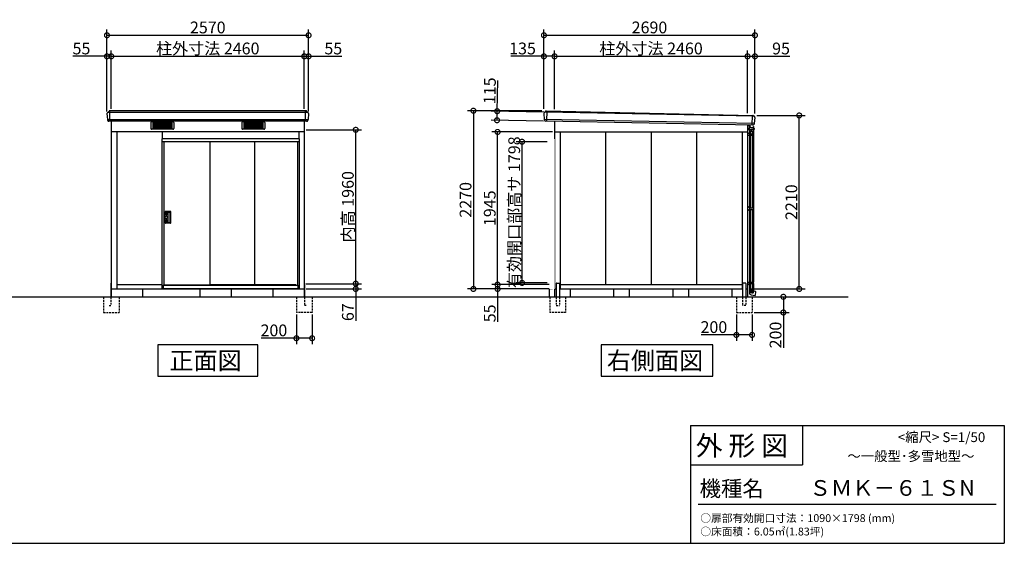
# Model space of a CAD drawing. Extents: x 175 to 20386, y 0 to 13311.
# Drawn here: x 7836 to 20386, y 0 to 6670 of the extents above; entities that cross this region are included whole.
import ezdxf

# ---------------------------------------------------------------- set-up
doc = ezdxf.new("R2010")
doc.units = 0
doc.header["$LTSCALE"] = 20
doc.set_wipeout_variables(frame=1)
doc.header["$PDMODE"] = 3
doc.header["$PDSIZE"] = 2
doc.linetypes.add('HIDDEN', pattern=[0.375, 0.25, -0.125])
doc.layers.get('0').update_dxf_attribs({"linetype": 'CONTINUOUS'})
doc.layers.get('DEFPOINTS').update_dxf_attribs({"linetype": 'CONTINUOUS'})
for name, color, linetype in [('仕様書枠', 230, 'CONTINUOUS'), ('寸法', 4, 'CONTINUOUS'), ('文字', 7, 'CONTINUOUS'), ('破線', 2, 'HIDDEN'), ('細線', 5, 'CONTINUOUS'), ('部品1', 7, 'CONTINUOUS'), ('Ｇ．Ｌ', 30, 'CONTINUOUS')]:
    doc.layers.add(name, color=color, linetype=linetype)
doc.styles.add('STYLE1', font='isocp.shx', dxfattribs={"bigfont": 'bigfont.shx'})
doc.styles.add('STYLE2', font='txt')
doc.dimstyles.new('INABA_S50G', dxfattribs={"dimtxt": 150, "dimasz": 125, "dimexe": 75, "dimexo": 25, "dimgap": 25, "dimtad": 3, "dimdec": 1, "dimdsep": 46, "dimtxsty": 'STYLE1', "dimblk1": 'DOTSMALL', "dimblk2": 'DOTSMALL', "dimsah": 1, "dimcen": 0, "dimclrt": 7, "dimadec": 0, "dimazin": 0, "dimtfac": 1, "dimtdec": 4, "dimtix": 1, "dimtmove": 0, "dimatfit": 3, "dimldrblk": 'DOTSMALL', "dimfxl": 1, "dimtolj": 1, "dimtzin": 0, "dimarcsym": 0})

# ---------------------------------------------------------------- blocks, each defined once
blk = doc.blocks.new('_DOTSMALL')
at = {"color": 0, "linetype": 'ByBlock', "ltscale": 50, "const_width": 0.5}
blk.add_lwpolyline([(-0.0625, 0, 1), (0.0625, 0, 1)], format="xyb", close=True, dxfattribs=at)
blk = doc.blocks.new('*D1')
at = {"layer": 'DEFPOINTS', "color": 0, "ltscale": 50}
for p in [(9003, 6203), (8948, 5474), (9003, 5510)]:
    blk.add_point(p, dxfattribs=at)
at = {"layer": '寸法', "color": 0, "lineweight": -2, "ltscale": 50}
for p, q in [((8948, 5499), (8948, 6278)), ((9003, 5535), (9003, 6278)), ((8948, 6203), (8512, 6203)), ((9003, 6203), (8948, 6203))]:
    blk.add_line(p, q, dxfattribs=at)
at = {"layer": '寸法', "color": 0, "lineweight": -2, "ltscale": 50, "xscale": 125, "yscale": 125, "zscale": 125, "rotation": 180}
blk.add_blockref('_DOTSMALL', (8948, 6203), dxfattribs=at)
at = {"layer": '寸法', "color": 0, "lineweight": -2, "ltscale": 50, "xscale": 125, "yscale": 125, "zscale": 125}
blk.add_blockref('_DOTSMALL', (9003, 6203), dxfattribs=at)
at = {"layer": '寸法', "color": 7, "ltscale": 50, "insert": (8623, 6303), "char_height": 150, "attachment_point": 5, "style": 'STYLE1'}
blk.add_mtext('\\A1;55', dxfattribs=at)
blk = doc.blocks.new('*D2')
at = {"layer": 'DEFPOINTS', "color": 0, "ltscale": 50}
for p in [(11463, 6203), (9003, 5510), (11463, 5510)]:
    blk.add_point(p, dxfattribs=at)
at = {"layer": '寸法', "color": 0, "lineweight": -2, "ltscale": 50}
for p, q in [((11463, 5535), (11463, 6278)), ((9003, 6203), (11463, 6203))]:
    blk.add_line(p, q, dxfattribs=at)
at = {"layer": '寸法', "color": 0, "lineweight": -2, "ltscale": 50, "xscale": 125, "yscale": 125, "zscale": 125, "rotation": 180}
blk.add_blockref('_DOTSMALL', (9003, 6203), dxfattribs=at)
at = {"layer": '寸法', "color": 0, "lineweight": -2, "ltscale": 50, "xscale": 125, "yscale": 125, "zscale": 125}
blk.add_blockref('_DOTSMALL', (11463, 6203), dxfattribs=at)
at = {"layer": '寸法', "color": 7, "ltscale": 50, "insert": (10233, 6303), "char_height": 150, "attachment_point": 5, "style": 'STYLE1'}
blk.add_mtext('\\A1;柱外寸法 2460', dxfattribs=at)
blk = doc.blocks.new('*D3')
at = {"layer": 'DEFPOINTS', "color": 0, "ltscale": 50}
for p in [(11518, 6203), (11463, 5510), (11518, 5474)]:
    blk.add_point(p, dxfattribs=at)
at = {"layer": '寸法', "color": 0, "lineweight": -2, "ltscale": 50}
for p, q in [((11463, 5535), (11463, 6278)), ((11518, 5499), (11518, 6278)), ((11463, 6203), (11518, 6203)), ((11518, 6203), (11943, 6203))]:
    blk.add_line(p, q, dxfattribs=at)
at = {"layer": '寸法', "color": 0, "lineweight": -2, "ltscale": 50, "xscale": 125, "yscale": 125, "zscale": 125, "rotation": 180}
blk.add_blockref('_DOTSMALL', (11463, 6203), dxfattribs=at)
at = {"layer": '寸法', "color": 0, "lineweight": -2, "ltscale": 50, "xscale": 125, "yscale": 125, "zscale": 125}
blk.add_blockref('_DOTSMALL', (11518, 6203), dxfattribs=at)
at = {"layer": '寸法', "color": 7, "ltscale": 50, "insert": (11833, 6303), "char_height": 150, "attachment_point": 5, "style": 'STYLE1'}
blk.add_mtext('\\A1;55', dxfattribs=at)
blk = doc.blocks.new('*D4')
at = {"layer": 'DEFPOINTS', "color": 0, "ltscale": 50}
for p in [(11518, 6471), (8948, 5474), (11518, 5474)]:
    blk.add_point(p, dxfattribs=at)
at = {"layer": '寸法', "color": 0, "lineweight": -2, "ltscale": 50}
for p, q in [((8948, 5499), (8948, 6546)), ((11518, 5499), (11518, 6546)), ((8948, 6471), (11518, 6471))]:
    blk.add_line(p, q, dxfattribs=at)
at = {"layer": '寸法', "color": 0, "lineweight": -2, "ltscale": 50, "xscale": 125, "yscale": 125, "zscale": 125, "rotation": 180}
blk.add_blockref('_DOTSMALL', (8948, 6471), dxfattribs=at)
at = {"layer": '寸法', "color": 0, "lineweight": -2, "ltscale": 50, "xscale": 125, "yscale": 125, "zscale": 125}
blk.add_blockref('_DOTSMALL', (11518, 6471), dxfattribs=at)
at = {"layer": '寸法', "color": 7, "ltscale": 50, "insert": (10233, 6571), "char_height": 150, "attachment_point": 5, "style": 'STYLE1'}
blk.add_mtext('\\A1;2570', dxfattribs=at)
blk = doc.blocks.new('*D5')
at = {"layer": 'DEFPOINTS', "color": 0, "ltscale": 50}
for p in [(11463, 3307), (12119, 3307), (11463, 3240)]:
    blk.add_point(p, dxfattribs=at)
at = {"layer": '寸法', "color": 0, "lineweight": -2, "ltscale": 50}
for p, q in [((11488, 3307), (12194, 3307)), ((12119, 3307), (12119, 3240)), ((11488, 3240), (12194, 3240)), ((12119, 3240), (12119, 2832))]:
    blk.add_line(p, q, dxfattribs=at)
at = {"layer": '寸法', "color": 0, "lineweight": -2, "ltscale": 50, "xscale": 125, "yscale": 125, "zscale": 125}
for p, rotation in [((12119, 3307), 90), ((12119, 3240), 270)]:
    blk.add_blockref('_DOTSMALL', p, dxfattribs=dict(at, rotation=rotation))
at = {"layer": '寸法', "color": 7, "ltscale": 50, "insert": (12019, 2944), "char_height": 150, "attachment_point": 5, "rotation": 90, "style": 'STYLE1'}
blk.add_mtext('\\A1;67', dxfattribs=at)
blk = doc.blocks.new('*D6')
at = {"layer": 'DEFPOINTS', "color": 0, "ltscale": 50}
for p in [(11463, 5267), (12119, 5267), (11463, 3307)]:
    blk.add_point(p, dxfattribs=at)
at = {"layer": '寸法', "color": 0, "lineweight": -2, "ltscale": 50}
for p, q in [((11488, 5267), (12194, 5267)), ((12119, 3307), (12119, 5267))]:
    blk.add_line(p, q, dxfattribs=at)
at = {"layer": '寸法', "color": 0, "lineweight": -2, "ltscale": 50, "xscale": 125, "yscale": 125, "zscale": 125}
for p, rotation in [((12119, 5267), 90), ((12119, 3307), 270)]:
    blk.add_blockref('_DOTSMALL', p, dxfattribs=dict(at, rotation=rotation))
at = {"layer": '寸法', "color": 7, "ltscale": 50, "insert": (12019, 4287), "char_height": 150, "attachment_point": 5, "rotation": 90, "style": 'STYLE1'}
blk.add_mtext('\\A1;内高 1960', dxfattribs=at)
blk = doc.blocks.new('*D21')
at = {"layer": 'DEFPOINTS', "color": 0, "ltscale": 50}
for p in [(11363, 2940), (11563, 2940), (11363, 2612)]:
    blk.add_point(p, dxfattribs=at)
at = {"layer": '寸法', "color": 0, "lineweight": -2, "ltscale": 50}
for p, q in [((11363, 2915), (11363, 2537)), ((11563, 2915), (11563, 2537)), ((11363, 2612), (10914, 2612)), ((11563, 2612), (11363, 2612))]:
    blk.add_line(p, q, dxfattribs=at)
at = {"layer": '寸法', "color": 0, "lineweight": -2, "ltscale": 50, "xscale": 125, "yscale": 125, "zscale": 125, "rotation": 180}
blk.add_blockref('_DOTSMALL', (11363, 2612), dxfattribs=at)
at = {"layer": '寸法', "color": 0, "lineweight": -2, "ltscale": 50, "xscale": 125, "yscale": 125, "zscale": 125}
blk.add_blockref('_DOTSMALL', (11563, 2612), dxfattribs=at)
at = {"layer": '寸法', "color": 7, "ltscale": 50, "insert": (11076, 2712), "char_height": 150, "attachment_point": 5, "style": 'STYLE1'}
blk.add_mtext('\\A1;200', dxfattribs=at)
blk = doc.blocks.new('*D22')
at = {"layer": 'DEFPOINTS', "color": 0, "ltscale": 50}
for p in [(17171, 3140), (17570, 3140), (17171, 2940)]:
    blk.add_point(p, dxfattribs=at)
at = {"layer": '寸法', "color": 0, "lineweight": -2, "ltscale": 50}
for p, q in [((17196, 3140), (17645, 3140)), ((17570, 3140), (17570, 2940)), ((17196, 2940), (17645, 2940)), ((17570, 2940), (17570, 2491))]:
    blk.add_line(p, q, dxfattribs=at)
at = {"layer": '寸法', "color": 0, "lineweight": -2, "ltscale": 50, "xscale": 125, "yscale": 125, "zscale": 125}
for p, rotation in [((17570, 3140), 90), ((17570, 2940), 270)]:
    blk.add_blockref('_DOTSMALL', p, dxfattribs=dict(at, rotation=rotation))
at = {"layer": '寸法', "color": 7, "ltscale": 50, "insert": (17470, 2653), "char_height": 150, "attachment_point": 5, "rotation": 90, "style": 'STYLE1'}
blk.add_mtext('\\A1;200', dxfattribs=at)
blk = doc.blocks.new('*D23')
at = {"layer": 'DEFPOINTS', "color": 0, "ltscale": 50}
for p in [(16971, 2940), (17171, 2940), (16971, 2654)]:
    blk.add_point(p, dxfattribs=at)
at = {"layer": '寸法', "color": 0, "lineweight": -2, "ltscale": 50}
for p, q in [((16971, 2915), (16971, 2579)), ((17171, 2915), (17171, 2579)), ((16971, 2654), (16522, 2654)), ((17171, 2654), (16971, 2654))]:
    blk.add_line(p, q, dxfattribs=at)
at = {"layer": '寸法', "color": 0, "lineweight": -2, "ltscale": 50, "xscale": 125, "yscale": 125, "zscale": 125, "rotation": 180}
blk.add_blockref('_DOTSMALL', (16971, 2654), dxfattribs=at)
at = {"layer": '寸法', "color": 0, "lineweight": -2, "ltscale": 50, "xscale": 125, "yscale": 125, "zscale": 125}
blk.add_blockref('_DOTSMALL', (17171, 2654), dxfattribs=at)
at = {"layer": '寸法', "color": 7, "ltscale": 50, "insert": (16684, 2754), "char_height": 150, "attachment_point": 5, "style": 'STYLE1'}
blk.add_mtext('\\A1;200', dxfattribs=at)
blk = doc.blocks.new('*D24')
at = {"layer": 'DEFPOINTS', "color": 0, "ltscale": 50}
for p in [(17208, 6471), (14518, 5510), (17208, 5450)]:
    blk.add_point(p, dxfattribs=at)
at = {"layer": '寸法', "color": 0, "lineweight": -2, "ltscale": 50}
for p, q in [((14518, 5535), (14518, 6546)), ((17208, 5475), (17208, 6546)), ((14518, 6471), (17208, 6471))]:
    blk.add_line(p, q, dxfattribs=at)
at = {"layer": '寸法', "color": 0, "lineweight": -2, "ltscale": 50, "xscale": 125, "yscale": 125, "zscale": 125, "rotation": 180}
blk.add_blockref('_DOTSMALL', (14518, 6471), dxfattribs=at)
at = {"layer": '寸法', "color": 0, "lineweight": -2, "ltscale": 50, "xscale": 125, "yscale": 125, "zscale": 125}
blk.add_blockref('_DOTSMALL', (17208, 6471), dxfattribs=at)
at = {"layer": '寸法', "color": 7, "ltscale": 50, "insert": (15863, 6571), "char_height": 150, "attachment_point": 5, "style": 'STYLE1'}
blk.add_mtext('\\A1;2690', dxfattribs=at)
blk = doc.blocks.new('*D25')
at = {"layer": 'DEFPOINTS', "color": 0, "ltscale": 50}
for p in [(17113, 6203), (14653, 5507), (17113, 5453)]:
    blk.add_point(p, dxfattribs=at)
at = {"layer": '寸法', "color": 0, "lineweight": -2, "ltscale": 50}
for p, q in [((17113, 5478), (17113, 6278)), ((14653, 6203), (17113, 6203))]:
    blk.add_line(p, q, dxfattribs=at)
at = {"layer": '寸法', "color": 0, "lineweight": -2, "ltscale": 50, "xscale": 125, "yscale": 125, "zscale": 125, "rotation": 180}
blk.add_blockref('_DOTSMALL', (14653, 6203), dxfattribs=at)
at = {"layer": '寸法', "color": 0, "lineweight": -2, "ltscale": 50, "xscale": 125, "yscale": 125, "zscale": 125}
blk.add_blockref('_DOTSMALL', (17113, 6203), dxfattribs=at)
at = {"layer": '寸法', "color": 7, "ltscale": 50, "insert": (15883, 6303), "char_height": 150, "attachment_point": 5, "style": 'STYLE1'}
blk.add_mtext('\\A1;柱外寸法 2460', dxfattribs=at)
blk = doc.blocks.new('*D26')
at = {"layer": 'DEFPOINTS', "color": 0, "ltscale": 50}
for p in [(13927, 5240), (14653, 5240), (14653, 3295)]:
    blk.add_point(p, dxfattribs=at)
at = {"layer": '寸法', "color": 0, "lineweight": -2, "ltscale": 50}
for p, q in [((14628, 5240), (13852, 5240)), ((13927, 3295), (13927, 5240))]:
    blk.add_line(p, q, dxfattribs=at)
at = {"layer": '寸法', "color": 0, "lineweight": -2, "ltscale": 50, "xscale": 125, "yscale": 125, "zscale": 125}
for p, rotation in [((13927, 5240), 90), ((13927, 3295), 270)]:
    blk.add_blockref('_DOTSMALL', p, dxfattribs=dict(at, rotation=rotation))
at = {"layer": '寸法', "color": 7, "ltscale": 50, "insert": (13827, 4268), "char_height": 150, "attachment_point": 5, "rotation": 90, "style": 'STYLE1'}
blk.add_mtext('\\A1;1945', dxfattribs=at)
blk = doc.blocks.new('*D27')
at = {"layer": 'DEFPOINTS', "color": 0, "ltscale": 50}
for p in [(14518, 5510), (13619, 3240), (14653, 3240)]:
    blk.add_point(p, dxfattribs=at)
at = {"layer": '寸法', "color": 0, "lineweight": -2, "ltscale": 50}
for p, q in [((14493, 5510), (13544, 5510)), ((13619, 5510), (13619, 3240)), ((14628, 3240), (13544, 3240))]:
    blk.add_line(p, q, dxfattribs=at)
at = {"layer": '寸法', "color": 0, "lineweight": -2, "ltscale": 50, "xscale": 125, "yscale": 125, "zscale": 125}
for p, rotation in [((13619, 5510), 90), ((13619, 3240), 270)]:
    blk.add_blockref('_DOTSMALL', p, dxfattribs=dict(at, rotation=rotation))
at = {"layer": '寸法', "color": 7, "ltscale": 50, "insert": (13519, 4375), "char_height": 150, "attachment_point": 5, "rotation": 90, "style": 'STYLE1'}
blk.add_mtext('\\A1;2270', dxfattribs=at)
blk = doc.blocks.new('*D28')
at = {"layer": 'DEFPOINTS', "color": 0, "ltscale": 50}
for p in [(13927, 3295), (14653, 3295), (14653, 3240)]:
    blk.add_point(p, dxfattribs=at)
at = {"layer": '寸法', "color": 0, "lineweight": -2, "ltscale": 50}
for p, q in [((14628, 3295), (13852, 3295)), ((13927, 3295), (13927, 3240)), ((14628, 3240), (13852, 3240)), ((13927, 3240), (13927, 2819))]:
    blk.add_line(p, q, dxfattribs=at)
at = {"layer": '寸法', "color": 0, "lineweight": -2, "ltscale": 50, "xscale": 125, "yscale": 125, "zscale": 125}
for p, rotation in [((13927, 3295), 90), ((13927, 3240), 270)]:
    blk.add_blockref('_DOTSMALL', p, dxfattribs=dict(at, rotation=rotation))
at = {"layer": '寸法', "color": 7, "ltscale": 50, "insert": (13827, 2929), "char_height": 150, "attachment_point": 5, "rotation": 90, "style": 'STYLE1'}
blk.add_mtext('\\A1;55', dxfattribs=at)
blk = doc.blocks.new('*D29')
at = {"layer": 'DEFPOINTS', "color": 0, "ltscale": 50}
for p in [(14653, 6203), (14518, 5510), (14653, 5507)]:
    blk.add_point(p, dxfattribs=at)
at = {"layer": '寸法', "color": 0, "lineweight": -2, "ltscale": 50}
for p, q in [((14518, 5535), (14518, 6278)), ((14653, 5532), (14653, 6278)), ((14518, 6203), (14097, 6203)), ((14653, 6203), (14518, 6203))]:
    blk.add_line(p, q, dxfattribs=at)
at = {"layer": '寸法', "color": 0, "lineweight": -2, "ltscale": 50, "xscale": 125, "yscale": 125, "zscale": 125, "rotation": 180}
blk.add_blockref('_DOTSMALL', (14518, 6203), dxfattribs=at)
at = {"layer": '寸法', "color": 0, "lineweight": -2, "ltscale": 50, "xscale": 125, "yscale": 125, "zscale": 125}
blk.add_blockref('_DOTSMALL', (14653, 6203), dxfattribs=at)
at = {"layer": '寸法', "color": 7, "ltscale": 50, "insert": (14245, 6303), "char_height": 150, "attachment_point": 5, "style": 'STYLE1'}
blk.add_mtext('\\A1;135', dxfattribs=at)
blk = doc.blocks.new('*D30')
at = {"layer": 'DEFPOINTS', "color": 0, "ltscale": 50}
for p in [(13922, 5504), (14541, 5492), (14539, 5377)]:
    blk.add_point(p, dxfattribs=at)
at = {"layer": '寸法', "color": 0, "lineweight": -2, "ltscale": 50}
for p, q in [((13922, 5504), (13930, 5895)), ((14516, 5493), (13847, 5506)), ((13920, 5389), (13922, 5504)), ((14514, 5378), (13845, 5391))]:
    blk.add_line(p, q, dxfattribs=at)
at = {"layer": '寸法', "color": 0, "lineweight": -2, "ltscale": 50, "xscale": 125, "yscale": 125, "zscale": 125}
for p, rotation in [((13922, 5504), 88.88863806842456), ((13920, 5389), 268.8886380684246)]:
    blk.add_blockref('_DOTSMALL', p, dxfattribs=dict(at, rotation=rotation))
at = {"layer": '寸法', "color": 7, "ltscale": 50, "insert": (13827, 5764), "char_height": 150, "attachment_point": 5, "rotation": 88.8886, "style": 'STYLE1'}
blk.add_mtext('\\A1;115', dxfattribs=at)
blk = doc.blocks.new('*D31')
at = {"layer": 'DEFPOINTS', "color": 0, "ltscale": 50}
for p in [(17208, 5450), (17772, 5450), (17113, 3240)]:
    blk.add_point(p, dxfattribs=at)
at = {"layer": '寸法', "color": 0, "lineweight": -2, "ltscale": 50}
for p, q in [((17233, 5450), (17847, 5450)), ((17772, 3240), (17772, 5450)), ((17138, 3240), (17847, 3240))]:
    blk.add_line(p, q, dxfattribs=at)
at = {"layer": '寸法', "color": 0, "lineweight": -2, "ltscale": 50, "xscale": 125, "yscale": 125, "zscale": 125}
for p, rotation in [((17772, 5450), 90), ((17772, 3240), 270)]:
    blk.add_blockref('_DOTSMALL', p, dxfattribs=dict(at, rotation=rotation))
at = {"layer": '寸法', "color": 7, "ltscale": 50, "insert": (17672, 4345), "char_height": 150, "attachment_point": 5, "rotation": 90, "style": 'STYLE1'}
blk.add_mtext('\\A1;2210', dxfattribs=at)
blk = doc.blocks.new('*D32')
at = {"layer": 'DEFPOINTS', "color": 0, "ltscale": 50}
for p in [(17208, 6203), (17113, 5453), (17208, 5450)]:
    blk.add_point(p, dxfattribs=at)
at = {"layer": '寸法', "color": 0, "lineweight": -2, "ltscale": 50}
for p, q in [((17113, 5478), (17113, 6278)), ((17208, 5475), (17208, 6278)), ((17113, 6203), (17208, 6203)), ((17208, 6203), (17654, 6203))]:
    blk.add_line(p, q, dxfattribs=at)
at = {"layer": '寸法', "color": 0, "lineweight": -2, "ltscale": 50, "xscale": 125, "yscale": 125, "zscale": 125, "rotation": 180}
blk.add_blockref('_DOTSMALL', (17113, 6203), dxfattribs=at)
at = {"layer": '寸法', "color": 0, "lineweight": -2, "ltscale": 50, "xscale": 125, "yscale": 125, "zscale": 125}
blk.add_blockref('_DOTSMALL', (17208, 6203), dxfattribs=at)
at = {"layer": '寸法', "color": 7, "ltscale": 50, "insert": (17540, 6303), "char_height": 150, "attachment_point": 5, "style": 'STYLE1'}
blk.add_mtext('\\A1;95', dxfattribs=at)
blk = doc.blocks.new('A$C52276F85')
at = {"color": 2}
blk.add_wipeout([(6, 2000), (1746, 2000), (1746, 1912), (1752, 1912), (1752, 0), (0, 0), (0, 1912), (6, 1912)], dxfattribs=at).dxf.layer = '部品1'
at = {"layer": '部品1', "color": 2, "ltscale": 50}
for p, q in [((0, 1912), (0, 0)), ((1752, 1912), (0, 1912)), ((1752, 1912), (1752, 0)), ((1752, 1874), (0, 1874)), ((24, 1874), (24, 49)), ((611, 1874), (611, 51)), ((1183, 1874), (1183, 58)), ((1728, 1874), (1728, 49)), ((110, 988), (49, 988)), ((51, 975), (51, 941)), ((51, 849), (51, 883)), ((60, 978), (54, 978)), ((60, 938), (54, 938)), ((60, 886), (54, 886)), ((63, 975), (63, 941)), ((63, 849), (63, 883)), ((78, 976), (78, 848)), ((81, 979), (105, 979)), ((110, 836), (49, 836)), ((60, 846), (54, 846)), ((81, 845), (105, 845)), ((16, 49), (1736, 49)), ((16, 49), (16, 0)), ((24, 51), (611, 51)), ((611, 58), (1709, 58)), ((1709, 58), (1715, 49)), ((1736, 49), (1736, 0)), ((1752, 0), (0, 0))]:
    blk.add_line(p, q, dxfattribs=at)
at = {"layer": '部品1', "ltscale": 50}
for p, q in [((1746, 2000), (6, 2000)), ((6, 2000), (6, 1912)), ((1746, 2000), (1746, 1912))]:
    blk.add_line(p, q, dxfattribs=at)
at = {"layer": '部品1', "color": 2, "ltscale": 50}
blk.add_circle((57, 912), 17, dxfattribs=at)
for centre, radius, start, end in [((440, 912), 405, 170.0164, 189.9836), ((49, 981), 7, 90, 170.0164), ((54, 975), 3, 90, 180), ((54, 941), 3, 180, 270), ((54, 883), 3, 90, 180), ((60, 975), 3, 0, 90), ((60, 941), 3, 270, 0), ((60, 883), 3, 0, 90), ((81, 976), 3, 90, 180), ((105, 976), 3, 0.9195, 90), ((-3883, 912), 3991, 359.0805, 0.9195), ((110, 981), 7, 0.9901, 90), ((-3883, 912), 4000, 359.0099, 0.9901), ((49, 843), 7, 189.9836, 270), ((54, 849), 3, 180, 270), ((60, 849), 3, 270, 0), ((81, 848), 3, 180, 270), ((105, 848), 3, 270, 359.0805), ((110, 843), 7, 270, 359.0099)]:
    blk.add_arc(centre, radius, start, end, dxfattribs=at)
blk = doc.blocks.new('*D59')
at = {"layer": 'DEFPOINTS', "color": 0, "ltscale": 50}
for p in [(14239, 5115), (14585, 5115), (14585, 3317)]:
    blk.add_point(p, dxfattribs=at)
at = {"layer": '寸法', "color": 0, "lineweight": -2, "ltscale": 50}
for p, q in [((14560, 5115), (14164, 5115)), ((14239, 3317), (14239, 5115)), ((14560, 3317), (14164, 3317))]:
    blk.add_line(p, q, dxfattribs=at)
at = {"layer": '寸法', "color": 0, "lineweight": -2, "ltscale": 50, "xscale": 125, "yscale": 125, "zscale": 125}
for p, rotation in [((14239, 5115), 90), ((14239, 3317), 270)]:
    blk.add_blockref('_DOTSMALL', p, dxfattribs=dict(at, rotation=rotation))
at = {"layer": '寸法', "color": 7, "ltscale": 50, "insert": (14139, 4217), "char_height": 150, "attachment_point": 5, "rotation": 90, "style": 'STYLE1'}
blk.add_mtext('\\A1;有効開口部高サ 1798', dxfattribs=at)
blk = doc.blocks.new('A$C16131CBC')
at = {"layer": '部品1', "ltscale": 50}
for p, q in [((68, 2100), (68, 0)), ((0, 100), (0, 0))]:
    blk.add_line(p, q, dxfattribs=at)
at = {"color": 2}
blk.add_wipeout([(68, 2012), (0, 2005), (0, 100), (68, 100)], dxfattribs=at).dxf.layer = '部品1'

msp = doc.modelspace()

# ---------------------------------------------------------------- linework, layer by layer
at = {"layer": '仕様書枠', "linetype": 'Continuous', "ltscale": 50}
for p, q in [((16384, 1500), (16384, 0)), ((17814, 1500), (17814, 1000))]:
    msp.add_line(p, q, dxfattribs=at)
at = {"layer": '仕様書枠', "ltscale": 50}
for p, q in [((16384, 1500), (20384, 1500)), ((20384, 1500), (20384, 0)), ((16384, 1000), (17814, 1000)), ((175, 0), (20384, 0))]:
    msp.add_line(p, q, dxfattribs=at)
at = {"layer": '文字', "color": 7, "ltscale": 50}
msp.add_line((16484, 500), (20284, 500), dxfattribs=at)
at = {"layer": '破線', "ltscale": 5}
for p, q in [((8902.83, 3140), (8902.83, 2940)), ((8997.83, 3140), (8997.83, 3030)), ((9102.83, 3140), (9102.83, 2940)), ((11362.83, 3140), (11362.83, 2940)), ((11467.83, 3140), (11467.83, 3030)), ((11562.83, 3140), (11562.83, 2940)), ((14594.33, 3140), (14594.33, 2940)), ((14673.33, 3140), (14673.33, 3030)), ((14715.33, 3140), (14715.33, 3030)), ((14794.33, 3140), (14794.33, 2940)), ((16971.33, 3140), (16971.33, 2940)), ((17050.33, 3140), (17050.33, 3030)), ((17092.33, 3140), (17092.33, 3030)), ((17171.33, 3140), (17171.33, 2940)), ((8977.83, 3030), (8997.83, 3030)), ((11487.83, 3030), (11467.83, 3030)), ((14673.33, 3030), (14715.33, 3030)), ((17092.33, 3030), (17050.33, 3030)), ((8902.83, 2940), (9102.83, 2940)), ((11562.83, 2940), (11362.83, 2940)), ((14794.33, 2940), (14594.33, 2940)), ((16971.33, 2940), (17171.33, 2940))]:
    msp.add_line(p, q, dxfattribs=at)
at = {"layer": '細線'}
for p, q in [((11502.33, 5489.5), (8965.43, 5489.5)), ((11511.32, 5396.05), (8954.33, 5396.05))]:
    msp.add_line(p, q, dxfattribs=at)
at = {"layer": '細線', "ltscale": 50}
for p, q in [((8985.83, 5375), (8985.83, 5510)), ((11479.83, 5375), (11479.83, 5510)), ((17198.39, 5345.75), (14521.46, 5397.32)), ((17189.74, 5441.03), (14536.02, 5491.93)), ((14556.43, 5509.27), (14552.12, 5376.9)), ((17170.47, 5451.63), (17166.39, 5326.19)), ((9506.83, 5360.5), (9506.83, 5283.5)), ((9788.83, 5370.5), (9516.83, 5370.5)), ((9788.83, 5273.5), (9516.83, 5273.5)), ((9531.83, 5370.5), (9531.83, 5273.5)), ((9531.83, 5355.5), (9773.83, 5355.5)), ((9531.83, 5340.5), (9773.83, 5340.5)), ((9531.83, 5325.5), (9773.83, 5325.5)), ((9531.83, 5310.5), (9773.83, 5310.5)), ((9531.83, 5295.5), (9773.83, 5295.5)), ((9773.83, 5284.5), (9531.83, 5284.5)), ((9531.83, 5273.5), (9531.83, 5274)), ((9612.83, 5284.5), (9612.83, 5355.5)), ((9692.83, 5284.5), (9692.83, 5355.5)), ((9773.83, 5370.5), (9773.83, 5273.5)), ((9773.83, 5273.5), (9773.83, 5274)), ((9798.83, 5360.5), (9798.83, 5283.5)), ((10666.83, 5360.5), (10666.83, 5283.5)), ((10948.83, 5370.5), (10676.83, 5370.5)), ((10948.83, 5273.5), (10676.83, 5273.5)), ((10691.83, 5370.5), (10691.83, 5273.5)), ((10691.83, 5355.5), (10933.83, 5355.5)), ((10691.83, 5340.5), (10933.83, 5340.5)), ((10691.83, 5325.5), (10933.83, 5325.5)), ((10691.83, 5310.5), (10933.83, 5310.5)), ((10691.83, 5295.5), (10933.83, 5295.5)), ((10933.83, 5284.5), (10691.83, 5284.5)), ((10691.83, 5273.5), (10691.83, 5274)), ((10772.83, 5284.5), (10772.83, 5355.5)), ((10852.83, 5284.5), (10852.83, 5355.5)), ((10933.83, 5370.5), (10933.83, 5273.5)), ((10933.83, 5273.5), (10933.83, 5274)), ((10958.83, 5360.5), (10958.83, 5283.5))]:
    msp.add_line(p, q, dxfattribs=at)
at = {"layer": '細線', "ltscale": 5}
for p, q in [((17112.83, 5325), (17133.83, 5325)), ((17131.33, 5284.81), (17131.33, 5272.56)), ((17136.53, 5265.81), (17131.82, 5271.25)), ((17132.33, 5285.81), (17133.83, 5285.81)), ((17133.33, 5285.81), (17133.33, 5285.81)), ((17133.83, 5326.82), (17133.83, 5285.81)), ((17133.83, 5324.81), (17133.83, 5297.81)), ((17142.53, 5326.65), (17142.53, 5315.51)), ((17143.83, 5275.81), (17183.83, 5275.81)), ((17162.53, 5295.51), (17182.13, 5295.51)), ((17184.63, 5298.01), (17184.63, 5298.01)), ((17187.13, 5300.51), (17188.83, 5300.51)), ((17188.83, 5310.81), (17188.83, 5310.81)), ((17188.83, 5300.51), (17188.83, 5310.81)), ((17188.83, 5310.81), (17193.83, 5310.81)), ((17191.13, 5265.81), (17195.84, 5271.25)), ((17193.83, 5285.81), (17193.83, 5310.81)), ((17193.83, 5285.81), (17195.33, 5285.81)), ((17194.33, 5285.81), (17194.33, 5285.81)), ((17196.33, 5284.81), (17196.33, 5272.56)), ((17112.83, 5270), (17129.83, 5270)), ((17112.83, 5236.4), (17131.96, 5217.85)), ((17112.83, 5197), (17190.03, 5197)), ((17134.05, 5217), (17190.03, 5217)), ((17136.53, 5265.81), (17136.53, 5252.31)), ((17137.03, 5251.81), (17190.63, 5251.81)), ((17137.63, 5217), (17137.63, 5197)), ((17138.83, 5251.81), (17138.83, 5217)), ((17138.83, 5197), (17138.83, 4272.5)), ((17151.83, 5251.81), (17151.83, 5217)), ((17151.83, 5197), (17151.83, 4272.5)), ((17154.83, 5255.81), (17154.83, 5251.81)), ((17157.83, 5258.81), (17169.83, 5258.81)), ((17172.83, 5255.81), (17172.83, 5251.81)), ((17175.83, 5251.81), (17175.83, 5217)), ((17175.83, 5197), (17175.83, 4272.5)), ((17188.83, 5251.81), (17188.83, 5217)), ((17188.83, 5197), (17188.83, 4272.5)), ((17190.03, 5217), (17190.03, 5197)), ((17191.13, 5265.81), (17191.13, 5252.31)), ((17137.63, 4272.5), (17112.83, 4292.5)), ((17137.63, 4272.5), (17137.63, 4252.5)), ((17137.63, 4272.5), (17190.03, 4272.5)), ((17190.03, 4272.5), (17190.03, 4252.5)), ((17137.63, 4252.5), (17112.83, 4232.5)), ((17137.63, 4252.5), (17190.03, 4252.5)), ((17138.83, 4252.5), (17138.83, 3328)), ((17151.83, 4252.5), (17151.83, 3328)), ((17175.83, 4252.5), (17175.83, 3328)), ((17188.83, 4252.5), (17188.83, 3328)), ((17112.83, 3328), (17190.03, 3328)), ((17112.83, 3288.6), (17131.96, 3307.15)), ((17134.05, 3308), (17190.03, 3308)), ((17137.63, 3308), (17137.63, 3328)), ((17138.83, 3308), (17138.83, 3235)), ((17151.83, 3308), (17151.83, 3235)), ((17175.83, 3308), (17175.83, 3235)), ((17188.83, 3308), (17188.83, 3235)), ((17190.03, 3308), (17190.03, 3328)), ((17136.53, 3234.5), (17136.53, 3191.09)), ((17154.33, 3235), (17137.03, 3235)), ((17173.33, 3235), (17154.33, 3235)), ((17154.83, 3234.5), (17154.83, 3184.55)), ((17159.09, 3164.21), (17210.11, 3155.21)), ((17172.83, 3234.5), (17172.83, 3181.38)), ((17190.63, 3235), (17173.33, 3235)), ((17191.13, 3214), (17186.39, 3187.11)), ((17191.13, 3234.5), (17191.13, 3214)), ((17191.13, 3214), (17214.85, 3209.82)), ((17215.67, 3208.75), (17211.28, 3156.11))]:
    msp.add_line(p, q, dxfattribs=at)
at = {"layer": '細線', "ltscale": 50}
for centre, start, end in [((9516.83, 5360.5), 90, 180), ((9516.83, 5283.5), 180, 270), ((9788.83, 5360.5), 360, 90), ((9788.83, 5283.5), 270, 360), ((10676.83, 5360.5), 90, 180), ((10676.83, 5283.5), 180, 270), ((10948.83, 5360.5), 360, 90), ((10948.83, 5283.5), 270, 360)]:
    msp.add_arc(centre, 10, start, end, dxfattribs=at)
at = {"layer": '細線', "ltscale": 5}
for centre, radius, start, end in [((17132.33, 5284.81), 1, 90, 180), ((17133.33, 5272.56), 2, 180, 220.914383), ((17143.83, 5285.81), 10, 180, 270), ((17162.53, 5315.51), 20, 180, 270), ((17182.13, 5298.01), 2.5, 270, 0), ((17183.83, 5285.81), 10, 270, 0), ((17187.13, 5298.01), 2.5, 90, 180), ((17195.33, 5284.81), 1, 0, 90), ((17194.33, 5272.56), 2, 319.085617, 360), ((17129.83, 5273), 3, 270, 317.684685), ((17134.05, 5220), 3, 225.872457, 270), ((17137.03, 5252.31), 0.5, 180, 270), ((17157.83, 5255.81), 3, 90, 180), ((17169.83, 5255.81), 3, 0, 90), ((17190.63, 5252.31), 0.5, 270, 0), ((17134.05, 3305), 3, 90, 134.127543), ((17137.03, 3234.5), 0.5, 90, 180), ((17163.83, 3191.09), 27.3, 180, 260), ((17154.33, 3234.5), 0.5, 360, 90), ((17173.33, 3234.5), 0.5, 90, 180), ((17190.63, 3234.5), 0.5, 0, 90), ((17210.29, 3156.2), 1, 260, 355.232273), ((17214.68, 3208.83), 1, 355.232273, 80)]:
    msp.add_arc(centre, radius, start, end, dxfattribs=at)
at = {"layer": '部品1'}
for p, q in [((8947.87, 5472.92), (8953.14, 5397.16)), ((8966.82, 5490.43), (8974.03, 5507.84)), ((11488.4, 5510), (8977.26, 5510)), ((11498.84, 5490.43), (11491.63, 5507.84)), ((11517.79, 5472.92), (11512.52, 5397.16)), ((14517.84, 5475.96), (14520.39, 5398.47)), ((14537.41, 5492.8), (14544.1, 5507.42)), ((17188.34, 5442.06), (17185.72, 5449.09)), ((17207.74, 5423.85), (17199.54, 5346.82)), ((8956.38, 5393.75), (8956.68, 5389.42)), ((11493.51, 5375), (8972.15, 5375)), ((11509.28, 5393.75), (11508.98, 5389.42)), ((14523.5, 5394.94), (14523.6, 5392.15)), ((17112.83, 5280), (17112.83, 5240)), ((17196.18, 5343.53), (17195.78, 5339.78)), ((8997.83, 3315), (8997.83, 3140)), ((11467.83, 3315), (11467.83, 3140)), ((9596.6, 2526.88), (9596.6, 2127.06)), ((10869.06, 2526.88), (9596.6, 2526.88)), ((10869.06, 2127.06), (10869.06, 2526.88)), ((15246.6, 2526.88), (15246.6, 2127.06)), ((16668.86, 2526.88), (15246.6, 2526.88)), ((16669.06, 2127.06), (16669.06, 2526.88)), ((9596.6, 2127.06), (10869.06, 2127.06)), ((15246.6, 2127.06), (16668.86, 2127.06))]:
    msp.add_line(p, q, dxfattribs=at)
at = {"layer": '部品1', "ltscale": 50}
for p, q in [((8963.33, 5489.5), (8965.43, 5489.5)), ((14536.02, 5491.93), (14533.83, 5491.96)), ((14547.35, 5509.47), (17182.5, 5451.37)), ((17189.74, 5441.03), (17192.83, 5440.98)), ((9002.83, 5375), (9002.83, 3140)), ((11462.83, 5375), (11462.83, 3140)), ((17180.12, 5325.92), (14538.84, 5377.16)), ((14652.83, 5374.95), (14652.83, 3140)), ((17112.83, 5327.23), (17112.83, 3140)), ((11462.83, 5240), (9002.83, 5240)), ((9072.83, 5240), (9072.83, 3240)), ((9652.83, 5240), (9652.83, 3295)), ((10232.83, 5240), (10232.83, 3295)), ((10812.83, 5240), (10812.83, 3295)), ((11392.83, 5240), (11392.83, 3240)), ((14652.83, 5240), (17112.83, 5240)), ((14722.83, 5240), (14722.83, 3240)), ((15302.83, 5240), (15302.83, 3295)), ((15882.83, 5240), (15882.83, 3295)), ((16462.83, 5240), (16462.83, 3295)), ((17042.83, 5240), (17042.83, 3240)), ((9072.83, 3295), (11392.83, 3295)), ((14673.33, 3310), (14673.33, 3140)), ((14678.33, 3315), (14710.33, 3315)), ((14715.33, 3310), (14715.33, 3140)), ((14722.83, 3295), (17042.83, 3295)), ((17050.33, 3310), (17050.33, 3140)), ((17087.33, 3315), (17055.33, 3315)), ((17092.33, 3310), (17092.33, 3140)), ((9002.83, 3240), (11462.83, 3240)), ((9402.83, 3240), (9402.83, 3140)), ((10132.83, 3240), (10132.83, 3140)), ((10532.83, 3240), (10532.83, 3140)), ((11062.83, 3240), (11062.83, 3140)), ((14652.83, 3240), (14673.33, 3240)), ((14715.33, 3240), (17050.33, 3240)), ((14852.83, 3240), (14852.83, 3140)), ((15405.83, 3240), (15405.83, 3140)), ((15605.83, 3240), (15605.83, 3140)), ((16159.83, 3240), (16159.83, 3140)), ((16359.83, 3240), (16359.83, 3140)), ((16912.83, 3240), (16912.83, 3140)), ((17092.33, 3240), (17112.83, 3240))]:
    msp.add_line(p, q, dxfattribs=at)
at = {"layer": '部品1'}
for centre, radius, start, end in [((8963.33, 5474), 15.5, 90, 183.979378), ((8954.33, 5397.25), 1.2, 183.979378, 270), ((8965.43, 5491), 1.5, 270, 337.499996), ((8977.26, 5506.5), 3.5, 90, 157.499996), ((11488.4, 5506.5), 3.5, 22.500004, 90), ((11500.23, 5491), 1.5, 202.500004, 270), ((11502.33, 5474), 15.5, 356.020622, 90), ((11511.32, 5397.25), 1.2, 270, 356.020622), ((14533.33, 5476.47), 15.5, 88.138744, 181.8832), ((14521.59, 5398.51), 1.2, 181.8832, 260.97773), ((14521, 5394.86), 2.5, 1.8832, 80.97773), ((14536.04, 5493.43), 1.5, 269.098154, 335.403818), ((17182.44, 5447.87), 3.5, 20.403919, 88.964753), ((17189.76, 5442.53), 1.5, 200.403919, 269.098154), ((17192.33, 5425.49), 15.5, 353.924536, 88.138744), ((8953.89, 5393.57), 2.5, 3.979378, 83.073908), ((8972.15, 5390.5), 15.5, 183.979378, 270), ((11493.51, 5390.5), 15.5, 270, 356.020622), ((11511.77, 5393.57), 2.5, 96.926092, 176.020622), ((14539.09, 5392.66), 15.5, 181.8832, 269.088704), ((17180.36, 5341.42), 15.5, 269.088704, 353.924536)]:
    msp.add_arc(centre, radius, start, end, dxfattribs=at)
at = {"layer": '部品1', "ltscale": 50}
for centre, radius, start, end in [((14547.28, 5505.97), 3.5, 88.964753, 155.403818), ((17198.66, 5343.26), 2.5, 94.830006, 173.924536), ((17198.35, 5346.95), 1.2, 274.830006, 353.924536), ((14678.33, 3310), 5, 90, 180), ((14710.33, 3310), 5, 360, 90), ((17055.33, 3310), 5, 90, 180), ((17087.33, 3310), 5, 0, 90)]:
    msp.add_arc(centre, radius, start, end, dxfattribs=at)
at = {"layer": 'Ｇ．Ｌ', "ltscale": 50}
msp.add_line((1814.69, 3140), (18394.31, 3140), dxfattribs=at)

# ---------------------------------------------------------------- texts
at = {"layer": '文字', "color": 7, "ltscale": 50, "style": 'STYLE2'}
for s, height, p in [('外 形 図', 250, (16453.72, 1118.86)), ('\u3000\u3000\u3000\u3000     <縮尺> S=1/50', 125, (18155.16, 1289.45)), ('～一般型･多雪地型～', 125, (18386.04, 1047.82)), ('機種名', 200, (16501.8, 596.59)), ('ＳＭＫ－６１ＳN', 200, (17902.3, 604.87)), ('○扉部有効開口寸法：1090×1798 (mm)', 100, (16511.76, 270.59)), ('○床面積：6.05㎡(1.83坪)', 100, (16511.76, 99.76)), ('RW', 1, (20384, 0))]:
    msp.add_text(s, height=height, dxfattribs=at).set_placement(p)
at = {"layer": '部品1', "style": 'STYLE2'}
for s, p in [('正面図', (9744.83, 2214.18)), ('右側面図', (15319.83, 2214.18))]:
    msp.add_text(s, height=225, dxfattribs=at).set_placement(p)

# ---------------------------------------------------------------- dimensions: what is measured, and where the dimension line sits
at = {"layer": '寸法', "ltscale": 50}
for base, p1, p2, picture, middle in [((11517.83, 6471.07), (8947.83, 5474), (11517.83, 5474), '*D4', (10232.83, 6571.08)), ((17207.83, 6471.07), (14517.83, 5510), (17207.83, 5450), '*D24', (15862.83, 6571.08))]:
    dim = msp.add_linear_dim(base=base, p1=p1, p2=p2, dimstyle='INABA_S50G', dxfattribs=at)
    dim.commit()
    dim.dimension.update_dxf_attribs({"geometry": picture, "text_midpoint": middle})
for base, p1, p2, picture, middle in [((11462.83, 6203.28), (9002.83, 5510), (11462.83, 5510), '*D2', (10232.83, 6303.3)), ((17112.83, 6203.28), (14652.83, 5507.14), (17112.83, 5452.9), '*D25', (15882.83, 6303.3))]:
    dim = msp.add_linear_dim(base=base, p1=p1, p2=p2, text='柱外寸法 <>', dimstyle='INABA_S50G', override={"dimse1": 1, "dimtmove": 1}, dxfattribs=at)
    dim.commit()
    dim.dimension.update_dxf_attribs({"geometry": picture, "text_midpoint": middle})
for base, p1, p2, picture, middle in [((9002.83, 6203.28), (8947.83, 5474), (9002.83, 5510), '*D1', (8622.77, 6203.28)), ((11517.83, 6203.28), (11462.83, 5510), (11517.83, 5474), '*D3', (11832.89, 6203.28)), ((14652.83, 6203.28), (14517.83, 5510), (14652.83, 5507.14), '*D29', (14244.72, 6203.28)), ((17207.83, 6203.28), (17112.83, 5452.9), (17207.83, 5450), '*D32', (17540.39, 6203.28)), ((11362.83, 2612.36), (11562.83, 2940), (11362.83, 2940), '*D21', (11075.87, 2612.36)), ((16971.33, 2653.95), (17171.33, 2940), (16971.33, 2940), '*D23', (16684.37, 2653.95))]:
    dim = msp.add_linear_dim(base=base, p1=p1, p2=p2, dimstyle='INABA_S50G', dxfattribs=at)
    dim.commit()
    dim.dimension.update_dxf_attribs({"geometry": picture, "text_midpoint": middle, "dimtype": 160})
for base, p1, p2, angle, picture, middle in [((13921.99, 5504.15), (14538.84, 5377.16), (14541.07, 5492.14), 88.888638, '*D30', (13927, 5762.21)), ((12118.93, 3307), (11462.83, 3240), (11462.83, 3307), 90, '*D5', (12118.93, 2943.7)), ((13926.71, 3295), (14652.83, 3240), (14652.83, 3295), 90, '*D28', (13926.71, 2929.42)), ((17569.66, 3140), (17171.33, 2940), (17171.33, 3140), 90, '*D22', (17569.66, 2653.04))]:
    dim = msp.add_linear_dim(base=base, p1=p1, p2=p2, angle=angle, dimstyle='INABA_S50G', dxfattribs=at)
    dim.commit()
    dim.dimension.update_dxf_attribs({"geometry": picture, "text_midpoint": middle, "dimtype": 160})
for base, p1, p2, picture, middle in [((13618.66, 3240), (14517.83, 5510), (14652.83, 3240), '*D27', (13518.65, 4375)), ((17772.32, 5450), (17112.83, 3240), (17207.83, 5450), '*D31', (17672.31, 4345))]:
    dim = msp.add_linear_dim(base=base, p1=p1, p2=p2, angle=90, dimstyle='INABA_S50G', dxfattribs=at)
    dim.commit()
    dim.dimension.update_dxf_attribs({"geometry": picture, "text_midpoint": middle})
dim = msp.add_linear_dim(base=(12118.93, 5267), p1=(11462.83, 3307), p2=(11462.83, 5267), angle=90, text='内高 <>', dimstyle='INABA_S50G', override={"dimse1": 1, "dimtmove": 1}, dxfattribs=at)
dim.commit()
dim.dimension.update_dxf_attribs({"geometry": '*D6', "text_midpoint": (12018.93, 4287)})
dim = msp.add_linear_dim(base=(13926.71, 5240), p1=(14652.83, 3295), p2=(14652.83, 5240), angle=90, dimstyle='INABA_S50G', override={"dimse1": 1, "dimtmove": 1}, dxfattribs=at)
dim.commit()
dim.dimension.update_dxf_attribs({"geometry": '*D26', "text_midpoint": (13826.71, 4267.5)})
dim = msp.add_linear_dim(base=(14238.94, 5115.5), p1=(14584.83, 3317.5), p2=(14584.83, 5115.5), angle=270, text='有効開口部高サ <>', dimstyle='INABA_S50G', dxfattribs=at)
dim.commit()
dim.dimension.update_dxf_attribs({"geometry": '*D59', "text_midpoint": (14138.94, 4216.5)})

# ---------------------------------------------------------------- next in the draw order: block references
at = {"layer": '部品1', "ltscale": 50}
for name, p in [('A$C52276F85', (9646.83, 3240)), ('A$C16131CBC', (14584.83, 3140))]:
    msp.add_blockref(name, p, dxfattribs=at)

doc.saveas('drawing.dxf')
